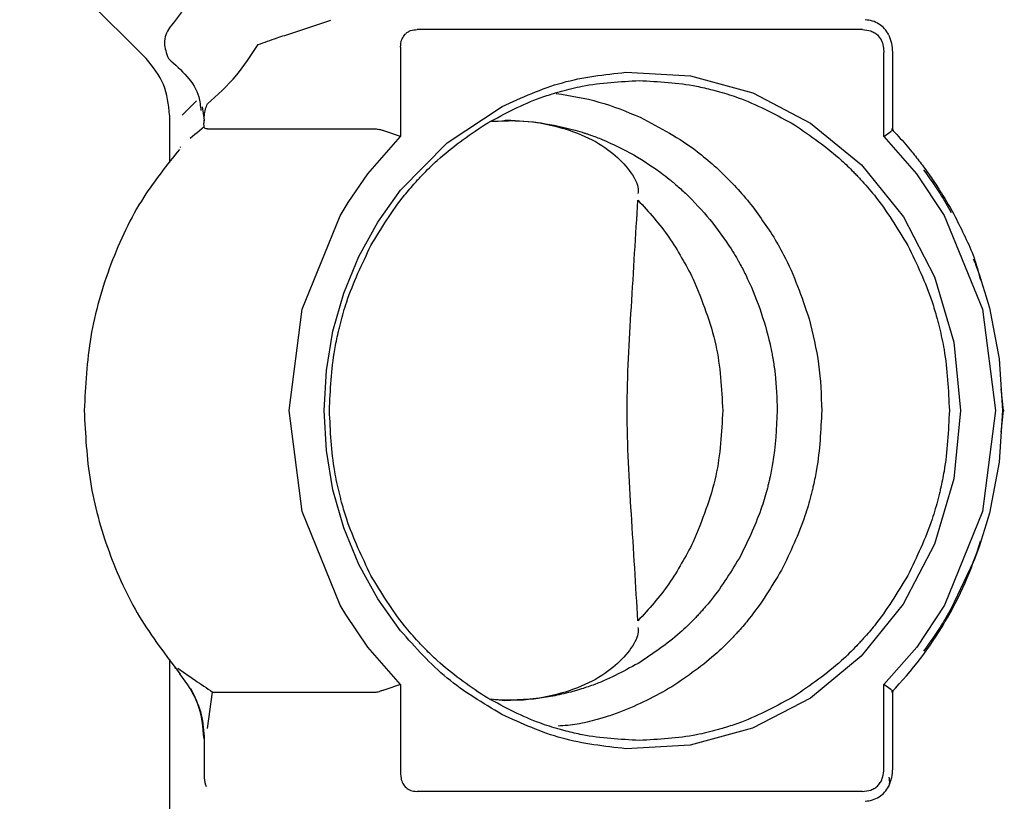
# Model space of a CAD drawing. Units: inches. Extents: x 0.4 to 16.6, y 0.2 to 10.8.
# Drawn here: x 8.6 to 8.8, y 6.6 to 6.8 of the extents above; entities that cross this region are included whole.
import ezdxf

# ---------------------------------------------------------------- set-up
doc = ezdxf.new("R2010")
doc.units = ezdxf.units.IN
doc.header["$MEASUREMENT"] = 0

msp = doc.modelspace()

# ---------------------------------------------------------------- linework, layer by layer
at = {"color": 7, "linetype": 'Continuous', "lineweight": 25}
for p, q in [((8.62845272932026, 6.769051564420698), (8.648405868990292, 6.749098424750668)), ((8.671542268343408, 6.753175973494436), (8.677527464906385, 6.755182819753041)), ((8.76132577956786, 6.753676646353687), (8.691131279441498, 6.753676646353687)), ((8.68851528329288, 6.750892761388384), (8.68853465065009, 6.751296742586159)), ((8.688515283282488, 6.750892761388384), (8.688515283282488, 6.736839098954029)), ((8.764680836883844, 6.750758791575879), (8.764726574556773, 6.750057595898793)), ((8.764726574574572, 6.736839098954029), (8.764726574574572, 6.750057595898793)), ((8.766117446077333, 6.737914858722878), (8.766117446077333, 6.750135667610133)), ((8.72404789010349, 6.746946919431712), (8.734212835109282, 6.746402253188544)), ((8.734212835109282, 6.746402253188544), (8.74403678182979, 6.743696431751355)), ((8.74403678182979, 6.743696431751355), (8.753152476208083, 6.738938907922758)), ((8.654053406046652, 6.740190491238715), (8.65632968612451, 6.742434441285349)), ((8.65720348377619, 6.741495142856603), (8.657514157070299, 6.739385286393883)), ((8.69587749846341, 6.735816032830102), (8.704504504831846, 6.741548386972358)), ((8.652095363646913, 6.740190491237175), (8.652095363646913, 6.732709904893936)), ((8.657537301318536, 6.738324927994336), (8.656791620991738, 6.737728315965332)), ((8.657507101991458, 6.73943319911754), (8.657507101991458, 6.738944533080413)), ((8.657538368182482, 6.738323922455142), (8.657511815493317, 6.738944533080413)), ((8.65805228406441, 6.738015994264001), (8.684536801233454, 6.738015994264001)), ((8.753152476208083, 6.738938907922758), (8.76117259890588, 6.732334041739509)), ((8.655691821084147, 6.736808874296997), (8.655331039925771, 6.736496728606501)), ((8.65605564456872, 6.737118333330772), (8.655691821084147, 6.736808874296997)), ((8.656422313076945, 6.737424887068146), (8.65605564456872, 6.737118333330772)), ((8.656791620991738, 6.737728315965332), (8.656422313076945, 6.737424887068146)), ((8.683363640281991, 6.730939966750649), (8.68851528328552, 6.736839098950593)), ((8.688515283281534, 6.736839098950593), (8.686165371183478, 6.737625528566188)), ((8.764726574574961, 6.736839098951031), (8.76582235657653, 6.737625528611891)), ((8.764726574571931, 6.736839098951031), (8.769880870693337, 6.730936481785608)), ((8.653803942657321, 6.735152644593454), (8.653697831170012, 6.735089806921858)), ((8.688515330906734, 6.728350599218128), (8.69587749846341, 6.735816032830102)), ((8.76117259890588, 6.732334041739509), (8.767787393526735, 6.724137064411586)), ((8.680244214175566, 6.726423409571789), (8.683363640281991, 6.730939966750649)), ((8.769880870693337, 6.730936481785608), (8.77423544670432, 6.724350339271129)), ((8.684941658634854, 6.723337832499026), (8.688515330906734, 6.728350599218127)), ((8.678997919647934, 6.72433543577413), (8.680244214175566, 6.726423409571789)), ((8.672996891002958, 6.70958465046936), (8.678997919647934, 6.72433543577413)), ((8.767787393526735, 6.724137064411586), (8.772712401941007, 6.714697997551001)), ((8.77423544670432, 6.724350339271129), (8.780243786382535, 6.709589144174754)), ((8.681950019414428, 6.717918435100052), (8.684941658634854, 6.723337832499026)), ((8.67957396631981, 6.712151497818737), (8.681950019414428, 6.717918435100052)), ((8.772712401941007, 6.714697997551001), (8.77575505734832, 6.704381522806907)), ((8.677853135510725, 6.70612926599803), (8.67957396631981, 6.712151497818737)), ((8.670942291370741, 6.69363852900356), (8.672996891002958, 6.70958465046936)), ((8.780243786382535, 6.709589144174754), (8.782299565221344, 6.693649990840709)), ((8.781346397295128, 6.709812157810252), (8.782880808065546, 6.701797871584456)), ((8.676809732301992, 6.699927822470592), (8.677853135510725, 6.70612926599803)), ((8.77575505734832, 6.704381522806907), (8.77678166506525, 6.693637276275743)), ((8.782880808065546, 6.701797871584456), (8.783395343513076, 6.693637276274946)), ((8.676460194523168, 6.693637276275742), (8.676809732301992, 6.699927822470592)), ((8.783181115271745, 6.6970349624592), (8.783500497191014, 6.693637276275134)), ((8.67299621563225, 6.677692473643526), (8.670942291370741, 6.69363852900356)), ((8.676809417755045, 6.687349551453051), (8.676460194523168, 6.693637276274149)), ((8.77678166506525, 6.693637276274152), (8.775751692231289, 6.682875618729543)), ((8.782299565221344, 6.693649990840709), (8.780255390570968, 6.677729641715887)), ((8.783395343513076, 6.693637276274946), (8.78288080806555, 6.685476680965445)), ((8.783500497191014, 6.693637276275134), (8.783181124207355, 6.690239731810582)), ((8.677851735847646, 6.681151475628242), (8.676809417755045, 6.687349551453051)), ((8.78288080806555, 6.685476680965445), (8.781346397295128, 6.677462394739638)), ((8.775751692231289, 6.682875618729543), (8.772706803170612, 6.672562684044222)), ((8.679572611044234, 6.675126955038836), (8.677851735847646, 6.681151475628242)), ((8.679000274863348, 6.662934982081311), (8.67299621563225, 6.677692473643526)), ((8.780255390570968, 6.677729641715887), (8.77425145061823, 6.662952310444304)), ((8.681947749704714, 6.66936084678681), (8.679572611044234, 6.675126955038836)), ((8.772706803170612, 6.672562684044222), (8.767774246637401, 6.663117402223288)), ((8.778819793200782, 6.669738031341866), (8.775345909990197, 6.662442236818187)), ((8.684941743556386, 6.663936585083722), (8.681947749704714, 6.66936084678681)), ((8.688515330907089, 6.658923953331322), (8.684941743556386, 6.663936585083722)), ((8.679853205167834, 6.661485684681884), (8.679000274863348, 6.662934982081311)), ((8.767774246637401, 6.663117402223288), (8.761149676462008, 6.654917347904261)), ((8.77425145061823, 6.662952310444304), (8.76988727535635, 6.656346486154138)), ((8.683365315709558, 6.656332385230468), (8.679853205167834, 6.661485684681884)), ((8.68851528328552, 6.650435453599297), (8.683365315709558, 6.656332385230468)), ((8.76988727535635, 6.656346486154138), (8.764726574571931, 6.65043545359886)), ((8.652095363646911, 6.654455383157309), (8.65209536364691, 6.532175544224819)), ((8.761149676462008, 6.654917347904261), (8.753124564560522, 6.648317144355707)), ((8.653731300499501, 6.652147026915343), (8.652906490375472, 6.653310036466927)), ((8.652939770309487, 6.653154051248378), (8.653128168738785, 6.65299746264369)), ((8.65340860648676, 6.653026940490813), (8.654302652802077, 6.652400121407641)), ((8.654302652802077, 6.652400121407641), (8.65520035720017, 6.65176726675041)), ((8.688515283281534, 6.650435453599299), (8.686165371183478, 6.649649023983703)), ((8.688515283282488, 6.650435453595863), (8.688515283282488, 6.636381791161507)), ((8.764726574574572, 6.637216956651097), (8.764726574574572, 6.650435453595863)), ((8.765822356576528, 6.649649023938001), (8.764726574574961, 6.65043545359886)), ((8.65805228406446, 6.643513746573415), (8.65887776784283, 6.649258632030563)), ((8.658877858681088, 6.649258535785429), (8.684536802075622, 6.649258535785429)), ((8.704924675398784, 6.647897697613403), (8.70272083561854, 6.648114572163735)), ((8.753124564560522, 6.648317144355707), (8.743998894155999, 6.643563213037141)), ((8.766117446077333, 6.637138884939759), (8.766117446077333, 6.649359684256049)), ((8.743998894155999, 6.643563213037141), (8.734178856471873, 6.640866775399719)), ((8.657529328915015, 6.642275792502077), (8.657529328915015, 6.635960110920615)), ((8.734178856471873, 6.640866775399719), (8.724025234099125, 6.640328876804336)), ((8.68851528329288, 6.636381791161507), (8.688539385676263, 6.635932514296061)), ((8.690786815520998, 6.633614791532871), (8.691131279441498, 6.633597906207264)), ((8.761325779567859, 6.633597906196206), (8.691131279441498, 6.633597906196205))]:
    msp.add_line(p, q, dxfattribs=at)
msp.add_arc((8.723933203609192, 6.690014234991146), 0.05851963713127135, 315.8575357878696, 343.1218796939449, dxfattribs=at)
for points, knots in [([(8.657422765391646, 6.76328514698097), (8.656497328939471, 6.761176869021067), (8.654862322939943, 6.757452089102355), (8.652918094182196, 6.755023180281425), (8.65207432631836, 6.753969068105004)], [0, 0, 0, 0, 0.5660141017491216, 1, 1, 1, 1]), ([(8.765475894427123, 6.752872151814819), (8.7652780781535, 6.753190762737487), (8.764879639103002, 6.753832504850908), (8.76397203933829, 6.754565906144477), (8.762921119871269, 6.755074553665353), (8.762160380822316, 6.755172572225866), (8.76178376640955, 6.755221097673138)], [0, 0, 0, 0, 0.2497243020665478, 0.5029915485617946, 0.7539490757907668, 1, 1, 1, 1]), ([(8.65207432631836, 6.753969068105004), (8.651647412771775, 6.753223859299878), (8.650900292664854, 6.751919706534947), (8.651595380122256, 6.749948047510441), (8.651893286123991, 6.749103018513706)], [0, 0, 0, 0, 0.571412203513311, 1, 1, 1, 1]), ([(8.689216237342407, 6.752930706623546), (8.689346753567252, 6.753050675909012), (8.689610244835892, 6.753292874603177), (8.690253623546074, 6.753605275253856), (8.690780546333661, 6.753648124681797), (8.691131279441498, 6.753676646342628)], [0, 0, 0, 0, 0.2470967437507031, 0.498848588090916, 1, 1, 1, 1]), ([(8.76132577956786, 6.753676646345706), (8.761781688602648, 6.75363952169412), (8.76246520660998, 6.753583862854441), (8.7633019295795, 6.753178796821065), (8.763644539272269, 6.752863903024811), (8.763815334297378, 6.752706924705246)], [0, 0, 0, 0, 0.5011221695142575, 0.7513034412563994, 1, 1, 1, 1]), ([(8.666035481498069, 6.751314441629484), (8.667016647470748, 6.751664624978112), (8.668772416139912, 6.752291268144615), (8.670694355260443, 6.752905145599816), (8.671542268343408, 6.753175973494436)], [0, 0, 0, 0, 0.5588241719479684, 0.9999999999999999, 0.9999999999999999, 0.9999999999999999, 0.9999999999999999]), ([(8.68853465065009, 6.751296742586159), (8.68858462523497, 6.751613060127295), (8.688680652032602, 6.75222086828783), (8.689042637536447, 6.752700626008775), (8.689216237342407, 6.752930706623546)], [0, 0, 0, 0, 0.5204233205063202, 1, 1, 1, 1]), ([(8.763815334296579, 6.752706924704396), (8.764033377361933, 6.752421528761674), (8.76447176160758, 6.75184772888018), (8.764610901989384, 6.751123037013274), (8.764680836883844, 6.750758791575879)], [0, 0, 0, 0, 0.4973788805567833, 1, 1, 1, 1]), ([(8.766116724376879, 6.750135667610133), (8.766090653806922, 6.750596667708319), (8.766036957916228, 6.751546160217367), (8.765705022597787, 6.752338280616004), (8.765534249387459, 6.752745808637064)], [0, 0, 0, 0, 0.4855226279235921, 1, 1, 1, 1]), ([(8.65805228406441, 6.741998362754209), (8.659612390646577, 6.743359974896453), (8.66237098675834, 6.74576759114797), (8.664925609492542, 6.749634457209931), (8.666035481498069, 6.751314441629484)], [0, 0, 0, 0, 0.5655436747395255, 0.9999999999999999, 0.9999999999999999, 0.9999999999999999, 0.9999999999999999]), ([(8.652095363921594, 6.740190491237175), (8.651923090229614, 6.741858612682828), (8.651578542849117, 6.745194855540587), (8.649463094683133, 6.747797567270315), (8.648405370610778, 6.749098923122093)], [0, 0, 0, 0, 0.5000000050280997, 1, 1, 1, 1]), ([(8.651893286123991, 6.749103018513706), (8.65396153292658, 6.747276922092689), (8.656623739794279, 6.744926406464171), (8.656946695269943, 6.741635434992353), (8.657018749270582, 6.740901192415865)], [0, 0, 0, 0, 0.776891844011822, 1, 1, 1, 1]), ([(8.704504504831846, 6.741548386972358), (8.707633041642845, 6.742976919143196), (8.713889609860136, 6.745833752710253), (8.720661979046053, 6.746575883840975), (8.72404789010349, 6.746946919431712)], [0, 0, 0, 0, 0.5000403899304973, 1, 1, 1, 1]), ([(8.713517228731577, 6.743872798057014), (8.713645338748501, 6.743908916444599), (8.714846205718235, 6.744247479967504), (8.719007526633508, 6.745261822662115), (8.72314268707268, 6.745483123219726), (8.726166022185769, 6.745644922442808)], [0, 0, 0, 0, 0.03111002854179506, 0.2916165854949957, 0.9999999999999999, 0.9999999999999999, 0.9999999999999999, 0.9999999999999999]), ([(8.726166022185769, 6.745644922442808), (8.729189813448652, 6.745485901818001), (8.733072753119023, 6.745281698736907), (8.73710926799718, 6.744334600062225), (8.73831459070371, 6.744014096810075), (8.738686716461347, 6.743908983333626), (8.738814820620107, 6.743872798057016)], [0, 0, 0, 0, 0.7083645631774136, 0.9096318575975555, 0.9688907993507402, 1, 1, 1, 1]), ([(8.701730422362568, 6.738677218162064), (8.704462708553903, 6.740167501642131), (8.707931654855928, 6.742059585049624), (8.711874498311154, 6.743380986120671), (8.713028124883182, 6.74373197151935), (8.7133899769294, 6.743836158740495), (8.713517228731577, 6.743872798057014)], [0, 0, 0, 0, 0.7183371149861829, 0.9120102010324108, 0.9690567992946605, 1, 1, 1, 1]), ([(8.713028954329275, 6.743623088233466), (8.715303365647024, 6.743254859112162), (8.719852865685732, 6.742518291197401), (8.724144999959544, 6.740752060037839), (8.726291386637662, 6.739868812965516)], [0, 0, 0, 0, 0.4999255519069837, 1, 1, 1, 1]), ([(8.738814820620107, 6.743872798057014), (8.738942046158462, 6.743836097375935), (8.740100029401907, 6.743502054586551), (8.744181323086906, 6.742171605101449), (8.747868411459788, 6.740164827510065), (8.750601622730407, 6.738677218162064)], [0, 0, 0, 0, 0.03094393140604361, 0.2816459220164676, 1, 1, 1, 1]), ([(8.657576752324205, 6.739289838569304), (8.657564580211334, 6.739579839820748), (8.657520821692305, 6.740622388917552), (8.657829482245955, 6.741421521402789), (8.65805228406441, 6.741998362754209)], [0, 0, 0, 0, 0.2781655581821814, 1, 1, 1, 1]), ([(8.726291386637662, 6.739868812965516), (8.729387420278574, 6.73823325068481), (8.733515368956548, 6.736052551785042), (8.737088670578817, 6.732985972392061), (8.737981933543944, 6.732219381129712)], [0, 0, 0, 0, 0.750017474159325, 1, 1, 1, 1]), ([(8.658052305545647, 6.738015994264001), (8.657927449338125, 6.738029601665168), (8.657675259606366, 6.738057086456825), (8.657583587586135, 6.738235064708305), (8.657537301318536, 6.738324927994336)], [0, 0, 0, 0, 0.4950883870246103, 1, 1, 1, 1]), ([(8.684536801246532, 6.738016017682801), (8.68461765577088, 6.738011613697442), (8.684779482692154, 6.738002799306435), (8.685042650113177, 6.737944196814813), (8.685174329667516, 6.737914874226362)], [0, 0, 0, 0, 0.4996358066410265, 0.9999999999999999, 0.9999999999999999, 0.9999999999999999, 0.9999999999999999]), ([(8.69160890284694, 6.730412208773343), (8.691702510297375, 6.730511241311677), (8.692567728000128, 6.731426603335927), (8.695692743423027, 6.734521268491158), (8.699169824071406, 6.736914667067175), (8.701730422362568, 6.738677218162064)], [0, 0, 0, 0, 0.0309850533411134, 0.2863961847766236, 0.9999999999999999, 0.9999999999999999, 0.9999999999999999, 0.9999999999999999]), ([(8.70283845522154, 6.739217312313812), (8.704285478502374, 6.739284943676086), (8.707977069435575, 6.739457482243414), (8.71329319634276, 6.738518825770647), (8.718341494691643, 6.736694536383733), (8.722193700245832, 6.73419762240397), (8.72474258117478, 6.731478727929748), (8.726059793354654, 6.729133240121052), (8.725964847515419, 6.728146876082127), (8.725932931698273, 6.727815312165681)], [0, 0, 0, 0, 0.1037247706595212, 0.2646187023985577, 0.4296034669651152, 0.592475059080149, 0.754863573623673, 0.9175979756096441, 1, 1, 1, 1]), ([(8.704917711006914, 6.739370826011758), (8.70501578322216, 6.7393727362722), (8.706946360689235, 6.739410340253662), (8.708870081134021, 6.739180655273337), (8.710696077696314, 6.738962638156754)], [0, 0, 0, 0, 0.05079941982129051, 1, 1, 1, 1]), ([(8.710696077696314, 6.738962638156754), (8.712490168479667, 6.738638088519446), (8.714792342990306, 6.738221626928214), (8.717180862280467, 6.737482124818522), (8.717900227166092, 6.73724347574626), (8.718127589320181, 6.737165305967333), (8.718208173555075, 6.737137600160922)], [0, 0, 0, 0, 0.7068701352805803, 0.9070546612668594, 0.9670572745993781, 1, 1, 1, 1]), ([(8.750601622730407, 6.738677218162064), (8.753163935211889, 6.736916848694677), (8.756434862804866, 6.734669643833317), (8.759483470472444, 6.731698681182344), (8.760360611149753, 6.730796139619352), (8.760629597202115, 6.730511296094972), (8.760723168251493, 6.730412208773343)], [0, 0, 0, 0, 0.7135860305160426, 0.9109303623372923, 0.9690157188802362, 1, 1, 1, 1]), ([(8.76592747919688, 6.7380159942711), (8.766666038843166, 6.737225271849064), (8.767758344050023, 6.736055819627957), (8.769305174359893, 6.73421004080447), (8.770623558499897, 6.732537896189084), (8.772044533925971, 6.730580721719215), (8.772957263990454, 6.72921619711781), (8.773516197773471, 6.728343314977848), (8.774416934685107, 6.726919151675984), (8.77585033756014, 6.724455536504827), (8.777533237228347, 6.721006007388607), (8.779029339074032, 6.717749360699481), (8.779630363861637, 6.715419851589804), (8.779931688790828, 6.71425194773292)], [0, 0, 0, 0, 0.1179408894628766, 0.1744306615040454, 0.2616460113855164, 0.3488603281325477, 0.436075167288451, 0.4388268107933472, 0.4606307205546824, 0.6177375908403304, 0.7449465345535466, 0.8721284562620473, 0.9999999999999999, 0.9999999999999999, 0.9999999999999999, 0.9999999999999999]), ([(8.76592748643744, 6.738016002163516), (8.765988709275641, 6.738011601552617), (8.76611116944141, 6.738002799289344), (8.766113291742407, 6.737944128263945), (8.76611435301846, 6.737914789280295)], [0, 0, 0, 0, 0.4999408404952657, 0.9999999999999999, 0.9999999999999999, 0.9999999999999999, 0.9999999999999999]), ([(8.686165381896002, 6.737625567875303), (8.685984218359518, 6.737683985198518), (8.685621998054199, 6.737800785417047), (8.685323563772988, 6.737876795393366), (8.685174390615458, 6.737914789179219)], [0, 0, 0, 0, 0.5001473794389059, 1, 1, 1, 1]), ([(8.718208173555075, 6.737137600160922), (8.718288653496462, 6.737109568873063), (8.718990653165072, 6.736865061304491), (8.721417115901634, 6.735954143143163), (8.723648776589362, 6.734779892125398), (8.725293344315071, 6.733914556576714)], [0, 0, 0, 0, 0.03294302723635811, 0.2873510318696453, 1, 1, 1, 1]), ([(8.765822351576317, 6.737625567884911), (8.765899882467446, 6.737684023301326), (8.766054869605696, 6.737800877855338), (8.76609459454336, 6.737876887635569), (8.766114447446142, 6.73791487422199)], [0, 0, 0, 0, 0.500240807119768, 1, 1, 1, 1]), ([(8.653657748601335, 6.734798444091959), (8.651691341440182, 6.732358302085822), (8.647278677815736, 6.726882566398072), (8.642557571588068, 6.716805732923308), (8.639232487578786, 6.705405798666674), (8.638826402423977, 6.697533476210447), (8.638625421206202, 6.693637276274946)], [0, 0, 0, 0, 0.2126597250869395, 0.4772133929405203, 0.7412604531849172, 1, 1, 1, 1]), ([(8.725293344315071, 6.733914556576714), (8.726870831178184, 6.732936521226993), (8.72888969113688, 6.73168483637819), (8.73088148552662, 6.730099059137228), (8.731471586817419, 6.729610503820152), (8.731657628193743, 6.729453179092205), (8.73172391878653, 6.729397120866439)], [0, 0, 0, 0, 0.7091460634054289, 0.9075616575665295, 0.967062206068447, 1, 1, 1, 1]), ([(8.737981933543944, 6.732219381129712), (8.739691017339018, 6.730579989570581), (8.743109206450615, 6.727301185808462), (8.745780172700387, 6.723313296023477), (8.747115664233682, 6.7213193385768)], [0, 0, 0, 0, 0.49999685192277, 1, 1, 1, 1]), ([(8.683842401330413, 6.719641064638325), (8.685496695750974, 6.722367734733223), (8.687608482295602, 6.725848460501545), (8.69039984484421, 6.729093131454881), (8.691248067773001, 6.730026436620247), (8.691515775231183, 6.730312645168145), (8.69160890284694, 6.730412208773343)], [0, 0, 0, 0, 0.7135880913060907, 0.910929584779318, 0.969015000701984, 1, 1, 1, 1]), ([(8.760723168251493, 6.730412208773343), (8.760816245379845, 6.730312606881339), (8.761676534383515, 6.7293920110921), (8.76458424511004, 6.726066096882796), (8.766833376218239, 6.72236594677722), (8.76848969204595, 6.719641064638325)], [0, 0, 0, 0, 0.03098577956336076, 0.2863939390932934, 0.9999999999999999, 0.9999999999999999, 0.9999999999999999, 0.9999999999999999]), ([(8.770984527352029, 6.731566496145811), (8.771879463662275, 6.730316084592921), (8.77343382333199, 6.728144321903103), (8.774776353447795, 6.725818868707898), (8.77534590999021, 6.72483231573168)], [0, 0, 0, 0, 0.575758833481453, 1, 1, 1, 1]), ([(8.73172391878653, 6.729397120866439), (8.731790004447866, 6.729340795961371), (8.73237084910228, 6.728845741219426), (8.73434136344457, 6.727084957598252), (8.736042977857963, 6.725151107715186), (8.73729315247518, 6.723730309902071)], [0, 0, 0, 0, 0.03293793226713106, 0.2895003469421784, 1, 1, 1, 1]), ([(8.725938070375598, 6.660476929219999), (8.725593885563441, 6.666041314606503), (8.724931735419235, 6.676746198889457), (8.72390216575444, 6.693633664842271), (8.724931267945491, 6.7105237097257), (8.725593698004518, 6.721231202305223), (8.725938070375598, 6.726797623329891)], [0, 0, 0, 0, 0.2598681452068811, 0.499939926880952, 0.7400376527058325, 1, 1, 1, 1]), ([(8.725938085174837, 6.726797588634597), (8.727650047040267, 6.724910320632264), (8.731052877338106, 6.721159038043464), (8.733456843459258, 6.716616233786254), (8.73465137567834, 6.714358911604183)], [0, 0, 0, 0, 0.5030993953819226, 1, 1, 1, 1]), ([(8.73729315247518, 6.723730309902071), (8.738450629565495, 6.722220187307006), (8.739928247081243, 6.720292387944009), (8.74126872965962, 6.718062486989983), (8.741656932009962, 6.717389401166022), (8.741778543753416, 6.717173640129523), (8.741822098546908, 6.717096366116985)], [0, 0, 0, 0, 0.7112961164727034, 0.9080297220370108, 0.9670611870999622, 1, 1, 1, 1]), ([(8.747115664233682, 6.7213193385768), (8.747729389620915, 6.720287548716417), (8.750184575850858, 6.716159910671622), (8.751749371707646, 6.711546902538423), (8.752923013960105, 6.708087012717936)], [0, 0, 0, 0, 0.2499710122798148, 1, 1, 1, 1]), ([(8.678960144546052, 6.707097829602725), (8.678994622842433, 6.707233222433848), (8.67930842302095, 6.708465484437365), (8.680558324667514, 6.712808825681678), (8.682444307971355, 6.716732451687632), (8.683842401330413, 6.719641064638325)], [0, 0, 0, 0, 0.03094381255181507, 0.2816314876890184, 1, 1, 1, 1]), ([(8.76848969204595, 6.719641064638325), (8.76989026950551, 6.716733428834447), (8.771668431899153, 6.713041916733075), (8.772909972440095, 6.708845958667763), (8.773239645689374, 6.707618317563348), (8.773337522207346, 6.70723325015071), (8.77337194343143, 6.707097829602725)], [0, 0, 0, 0, 0.7183515076721316, 0.912013561008124, 0.9690569199251068, 0.9999999999999999, 0.9999999999999999, 0.9999999999999999, 0.9999999999999999]), ([(8.741822098546908, 6.717096366116985), (8.74186537628136, 6.717018915637658), (8.742248592482145, 6.71633310620672), (8.743512120250756, 6.713947756711466), (8.744466351888292, 6.711500793294433), (8.745165274550246, 6.709708525968702)], [0, 0, 0, 0, 0.03294046238959599, 0.2916816004564668, 1, 1, 1, 1]), ([(8.778819793200736, 6.717536521208139), (8.778939259746455, 6.717234006034385), (8.779932199833272, 6.714719666634299), (8.780684558972506, 6.712108850808203), (8.781346397295128, 6.709812157810252)], [0, 0, 0, 0, 0.1203159659922253, 1, 1, 1, 1]), ([(8.73465137567834, 6.714358911604183), (8.736042552641099, 6.710937490777776), (8.738735183635493, 6.704315311135161), (8.7391262096776, 6.697116664277008), (8.739315207880487, 6.693637276274946)], [0, 0, 0, 0, 0.5166608293722275, 1, 1, 1, 1]), ([(8.745165274550246, 6.709708525968702), (8.745751865608701, 6.707856197619379), (8.746498813231186, 6.705497497743805), (8.747017343866093, 6.702908553548883), (8.747157474101009, 6.702139025377113), (8.747199874638845, 6.701892794733121), (8.747215140413568, 6.701804142519427)], [0, 0, 0, 0, 0.7134550525156343, 0.9084924625875396, 0.9670538742463185, 1, 1, 1, 1]), ([(8.677294799874327, 6.693637276275721), (8.677444170837175, 6.696855359764863), (8.677635976772743, 6.700987672381707), (8.678526294243309, 6.70528325988016), (8.678827449557204, 6.706565721891307), (8.678926169257972, 6.706961588491124), (8.678960144546052, 6.707097829602725)], [0, 0, 0, 0, 0.7084117849947574, 0.9096653231447405, 0.9689104946043754, 0.9999999999999999, 0.9999999999999999, 0.9999999999999999, 0.9999999999999999]), ([(8.752923013960105, 6.708087012717936), (8.753503256521531, 6.705714445664398), (8.754662323493688, 6.70097511026607), (8.754830768225116, 6.696081225010577), (8.75491488754242, 6.693637276285229)], [0, 0, 0, 0, 0.5006117639139688, 1, 1, 1, 1]), ([(8.77337194343143, 6.707097829602725), (8.773405855752655, 6.7069615823329), (8.77372389018882, 6.705683836602895), (8.774677456426032, 6.701255550682637), (8.774885280115802, 6.696854881394784), (8.775037233040306, 6.693637276275722)], [0, 0, 0, 0, 0.03109033040480057, 0.2915694161785931, 1, 1, 1, 1]), ([(8.747215140413568, 6.701804142519427), (8.74723011146409, 6.70171528599962), (8.747363544124918, 6.700923333434062), (8.7477582284585, 6.698217465218811), (8.747843597448199, 6.695569906011371), (8.74790591395725, 6.693637276283717)], [0, 0, 0, 0, 0.03300034553597463, 0.2941225738804099, 1, 1, 1, 1]), ([(8.638625501233614, 6.693637276274946), (8.63881222965172, 6.689882867882518), (8.639189224750899, 6.6823029098953), (8.642265692319453, 6.671289457769146), (8.646975816713567, 6.660921868168941), (8.651523319795205, 6.655015788838107), (8.6537793073039, 6.652085820247314)], [0, 0, 0, 0, 0.2472629965540356, 0.4992113083526565, 0.7515618983493834, 1, 1, 1, 1]), ([(8.678960144546052, 6.680176722947166), (8.67892623167758, 6.680312970216992), (8.678608192109257, 6.681590715946998), (8.677654608129188, 6.686019001867255), (8.677446766162346, 6.690419671155108), (8.677294799874327, 6.69363727627417)], [0, 0, 0, 0, 0.03109033040478833, 0.2915694161785904, 1, 1, 1, 1]), ([(8.739315207880487, 6.693637276274946), (8.7391262096776, 6.690157888272884), (8.738735183635493, 6.682959241414731), (8.736042552641099, 6.676337061772115), (8.73465137567834, 6.672915640945708)], [0, 0, 0, 0, 0.4833391706277796, 1, 1, 1, 1]), ([(8.747905836784742, 6.6936372762739), (8.747775965857285, 6.690823847098592), (8.747608795526554, 6.687202390819527), (8.746830667957108, 6.683430969467702), (8.746562735650329, 6.682286603787996), (8.746472881522207, 6.68192608470604), (8.746441213463692, 6.681799023883998)], [0, 0, 0, 0, 0.7042107500816007, 0.9064626417652701, 0.9670338292092893, 1, 1, 1, 1]), ([(8.75491488754242, 6.693637276264663), (8.754770799620841, 6.690528794609874), (8.754585665014158, 6.686534792043695), (8.753725705685783, 6.682380987095913), (8.753433469365849, 6.681135549632145), (8.753337070480828, 6.680748936418538), (8.753303672456434, 6.680614991741306)], [0, 0, 0, 0, 0.7073146005904597, 0.9088090725911674, 0.968406306591837, 1, 1, 1, 1]), ([(8.775037233040306, 6.69363727627417), (8.774887875446032, 6.690419192785029), (8.774696086676931, 6.686286880168184), (8.773805786444697, 6.681991292669731), (8.773504636283318, 6.680708830658584), (8.773405918172362, 6.680312964058767), (8.77337194343143, 6.680176722947166)], [0, 0, 0, 0, 0.7084117849947603, 0.9096653231447451, 0.9689104946043836, 0.9999999999999999, 0.9999999999999999, 0.9999999999999999, 0.9999999999999999]), ([(8.783500492595598, 6.693637276274946), (8.783602669939894, 6.693637276274946), (8.783807024624105, 6.693637276274946), (8.783532570547134, 6.693637276274946), (8.783395343511591, 6.693637276274946)], [0, 0, 0, 0, 0.5000000107206967, 1, 1, 1, 1]), ([(8.746441213463692, 6.681799023883998), (8.74640893068351, 6.681672340849031), (8.746128266275432, 6.680570966716405), (8.745025818857018, 6.676751969456263), (8.743369714107684, 6.673308834563261), (8.742147380397766, 6.670767534051198)], [0, 0, 0, 0, 0.03292196359418624, 0.2862214274217078, 1, 1, 1, 1]), ([(8.753303672456434, 6.680614991741306), (8.753269783572172, 6.68048193604578), (8.75296492340929, 6.679284983655799), (8.751754874703993, 6.675083287610827), (8.74993098635586, 6.671289487814385), (8.74858038584674, 6.668480155794796)], [0, 0, 0, 0, 0.03143334646500603, 0.2827704520848682, 0.9999999999999999, 0.9999999999999999, 0.9999999999999999, 0.9999999999999999]), ([(8.683842401330413, 6.667633487911567), (8.682441822598403, 6.670541123715445), (8.680663658589262, 6.674232635816816), (8.679422116276266, 6.678428593882128), (8.679092442508036, 6.679656234986544), (8.678994565827358, 6.680041302399181), (8.678960144546052, 6.680176722947166)], [0, 0, 0, 0, 0.7183515076721216, 0.9120135610081127, 0.9690569199250985, 1, 1, 1, 1]), ([(8.77337194343143, 6.680176722947166), (8.773337465192267, 6.680041330116043), (8.773023665534497, 6.678809068112526), (8.771773765719638, 6.674465726868213), (8.769887784132443, 6.67054210086226), (8.768489692045948, 6.667633487911567)], [0, 0, 0, 0, 0.03094381255182153, 0.2816314876890175, 0.9999999999999999, 0.9999999999999999, 0.9999999999999999, 0.9999999999999999]), ([(8.781346397295128, 6.677462394739638), (8.780684558972505, 6.675165701741688), (8.779932199833283, 6.672554885915631), (8.778939259746483, 6.670040546515581), (8.778819793200782, 6.669738031341866)], [0, 0, 0, 0, 0.8796840340210026, 0.9999999999999999, 0.9999999999999999, 0.9999999999999999, 0.9999999999999999]), ([(8.73465137567834, 6.672915640945708), (8.733456843459258, 6.670658318763639), (8.731052877338106, 6.666115514506426), (8.727650047040267, 6.662364231917627), (8.725938085174837, 6.660476963915294)], [0, 0, 0, 0, 0.4969006046180758, 1, 1, 1, 1]), ([(8.742147380397766, 6.670767534051198), (8.74070193797552, 6.668384025556987), (8.738852060269258, 6.665333610571043), (8.736405152103087, 6.662482414361184), (8.735647843526777, 6.661648868210131), (8.735317293780268, 6.661294130058943), (8.734455750913359, 6.660385824231713), (8.73170717353484, 6.657664227006125), (8.728654163551196, 6.65556505915421), (8.726415247310571, 6.654025640344369)], [0, 0, 0, 0, 0.3546019969796341, 0.4538197569924332, 0.4835503569293604, 0.500006370102751, 0.5164619947783612, 0.645398770835772, 0.9999999999999999, 0.9999999999999999, 0.9999999999999999, 0.9999999999999999]), ([(8.74858038584674, 6.668480155794796), (8.746982421617302, 6.665846339216991), (8.744941264043797, 6.662482036965433), (8.7422434167445, 6.6593431761209), (8.74141940449632, 6.658437155762335), (8.741067153561941, 6.658059270969902), (8.740133563155862, 6.657074608054172), (8.73711185918981, 6.654078945367866), (8.733748842354123, 6.651765592632977), (8.731274797083419, 6.650063745846934)], [0, 0, 0, 0, 0.356255141422864, 0.4550620512144293, 0.4842751611885945, 0.5000061096724494, 0.5157367325036885, 0.6437456886891336, 1, 1, 1, 1]), ([(8.69160890284694, 6.656862343776549), (8.69151582594713, 6.656961945668554), (8.690655539055832, 6.657882541457792), (8.687747835700037, 6.661208455667095), (8.68549871182871, 6.664908605772671), (8.683842401330413, 6.667633487911567)], [0, 0, 0, 0, 0.03098577956335852, 0.286393939093286, 0.9999999999999999, 0.9999999999999999, 0.9999999999999999, 0.9999999999999999]), ([(8.768489692045948, 6.667633487911567), (8.766835392295205, 6.664906817816668), (8.764723598946345, 6.661426092048347), (8.7619322292525, 6.65818142109501), (8.761084004210916, 6.657248115929644), (8.760816296095783, 6.656961907381746), (8.760723168251493, 6.656862343776549)], [0, 0, 0, 0, 0.7135880913060902, 0.9109295847793173, 0.9690150007019861, 1, 1, 1, 1]), ([(8.775345909990197, 6.662442236818187), (8.774776353447786, 6.661455683841977), (8.773433823332, 6.659130230646807), (8.77187946366231, 6.656958467957018), (8.770984527352084, 6.655708056404154)], [0, 0, 0, 0, 0.424241166521465, 1, 1, 1, 1]), ([(8.704471264450433, 6.645743558807027), (8.701497252490187, 6.647508284165771), (8.695548644400661, 6.651038081518684), (8.690859922219916, 6.656295157307532), (8.68851533090709, 6.658923953331322)], [0, 0, 0, 0, 0.4999508986791186, 1, 1, 1, 1]), ([(8.725937514590287, 6.659459691107579), (8.725969719104164, 6.659133946764659), (8.726067173848016, 6.658148205088106), (8.72475040071795, 6.655801967396846), (8.722193317678895, 6.653078481195695), (8.718342456070092, 6.650578389351447), (8.71329104187068, 6.6487606536185), (8.708161653953526, 6.647834064427723), (8.704672766354754, 6.647989617402001), (8.703425513789881, 6.648045226486745)], [0, 0, 0, 0, 0.08217148923213656, 0.2486608388480566, 0.41341831588699, 0.5786393436201253, 0.7459890845318408, 0.9091928997840576, 1, 1, 1, 1]), ([(8.701730422362568, 6.648597334387827), (8.699168116103182, 6.650357703855215), (8.695897196453043, 6.652604908716574), (8.692848597126055, 6.655575871367547), (8.691971458915047, 6.656478412930539), (8.69170247362955, 6.656763256454919), (8.69160890284694, 6.656862343776549)], [0, 0, 0, 0, 0.7135860305160483, 0.9109303623372914, 0.9690157188802357, 1, 1, 1, 1]), ([(8.760723168251493, 6.656862343776549), (8.760629560534278, 6.656763311238214), (8.759764340365688, 6.655847949213965), (8.756639316339037, 6.652753284058734), (8.753162227242774, 6.650359885482716), (8.750601622730407, 6.648597334387827)], [0, 0, 0, 0, 0.03098505334111583, 0.2863961847766279, 1, 1, 1, 1]), ([(8.726415247310571, 6.654025640344369), (8.724028031576385, 6.652722621662633), (8.720989082980434, 6.651063866345026), (8.717529552292445, 6.649900307257725), (8.716498625373085, 6.649585776645423), (8.716168080826245, 6.649490548074128), (8.716049013743943, 6.649456245320555)], [0, 0, 0, 0, 0.7137468866167959, 0.9086066533018751, 0.967078751602146, 1, 1, 1, 1]), ([(8.65520035720017, 6.65176726675041), (8.655501680665807, 6.651554691041529), (8.656703976186966, 6.65070650345629), (8.657946637470383, 6.649878798477256), (8.658877858681088, 6.649258535785429)], [0, 0, 0, 0, 0.250623461813775, 1, 1, 1, 1]), ([(8.655403205888648, 6.649802389274995), (8.655996037536429, 6.64861443936204), (8.657190177318553, 6.64622155386826), (8.657414833314306, 6.643566469039595), (8.657527958661687, 6.642229503192929)], [0, 0, 0, 0, 0.4964507980183853, 1, 1, 1, 1]), ([(8.686165381897746, 6.649648984664981), (8.685984169963087, 6.649590529253806), (8.685621920524307, 6.649473674699326), (8.685323478730052, 6.649397664918296), (8.685174329685848, 6.649359678327914)], [0, 0, 0, 0, 0.5002407602686334, 1, 1, 1, 1]), ([(8.716049013743943, 6.649456245320555), (8.715929530066632, 6.649422581759031), (8.714858097924443, 6.649120714402349), (8.711197493439254, 6.648231767364011), (8.70756781094618, 6.648038462358602), (8.704924675398784, 6.647897697613403)], [0, 0, 0, 0, 0.03298947932503397, 0.2958227374485291, 1, 1, 1, 1]), ([(8.731274797083419, 6.650063745846934), (8.72863576849218, 6.648624063643666), (8.725283016096084, 6.646795020194628), (8.72147075644186, 6.645516246762712), (8.720350233910175, 6.645175108233352), (8.719996806030789, 6.645073336641127), (8.71987174756858, 6.645037325337089)], [0, 0, 0, 0, 0.7171999657573394, 0.9111662949223891, 0.9685666943745667, 1, 1, 1, 1]), ([(8.766114447446085, 6.649359678328114), (8.766094588504203, 6.649397673241852), (8.766054859311584, 6.649473684705871), (8.765899868860668, 6.649590540257694), (8.765822351576317, 6.649648984664981)], [0, 0, 0, 0, 0.4998576757833182, 0.9999999999999999, 0.9999999999999999, 0.9999999999999999, 0.9999999999999999]), ([(8.684536815511283, 6.649258550433983), (8.684617713866183, 6.649262951051272), (8.684779529543414, 6.649271753317618), (8.685042759947573, 6.649330424344131), (8.685174390577096, 6.649359763295988)], [0, 0, 0, 0, 0.4999413918576759, 1, 1, 1, 1]), ([(8.713517228731577, 6.643401754492876), (8.713390003148088, 6.643438455173956), (8.712232019493863, 6.64377249796334), (8.708150724364128, 6.645102947448443), (8.704463634637047, 6.647109725039828), (8.701730422362568, 6.648597334387827)], [0, 0, 0, 0, 0.03094393140604139, 0.2816459220164708, 0.9999999999999999, 0.9999999999999999, 0.9999999999999999, 0.9999999999999999]), ([(8.750601622730407, 6.648597334387827), (8.747869337542834, 6.647107050907759), (8.744400392515201, 6.645214967500266), (8.740457550457705, 6.64389356642922), (8.739303924295017, 6.643542581030541), (8.738942072377148, 6.643438393809395), (8.738814820620107, 6.643401754492876)], [0, 0, 0, 0, 0.7183371149861848, 0.9120102010324102, 0.9690567992946615, 1, 1, 1, 1]), ([(8.766114352842642, 6.649359763427898), (8.76611328113478, 6.649330400954982), (8.76611113993796, 6.649271736802386), (8.76598866192895, 6.649262942858077), (8.76592748638598, 6.649258550442474)], [0, 0, 0, 0, 0.5005181463574188, 0.9999999999999999, 0.9999999999999999, 0.9999999999999999, 0.9999999999999999]), ([(8.724025234099125, 6.640328876804336), (8.720636811192216, 6.640701986937224), (8.713859957564834, 6.641448208063379), (8.707600831227445, 6.644311774125268), (8.704471264450433, 6.645743558807027)], [0, 0, 0, 0, 0.4999994235113789, 1, 1, 1, 1]), ([(8.719871747568464, 6.645037325337055), (8.71974572805132, 6.645001931758232), (8.718579191804219, 6.644674300820195), (8.716434853142616, 6.644095028561873), (8.71436240533459, 6.643956133516344), (8.713366237805221, 6.643889370563951)], [0, 0, 0, 0, 0.05917514186626213, 0.5477718807359986, 1, 1, 1, 1]), ([(8.726166022185769, 6.641629630107084), (8.723142232131954, 6.641788650731891), (8.719259294014185, 6.641992853812985), (8.715222780695063, 6.642939952487666), (8.714017458454625, 6.643260455739817), (8.713645332840821, 6.643365569216265), (8.713517228731577, 6.643401754492876)], [0, 0, 0, 0, 0.7083645631774126, 0.9096318575975533, 0.9688907993507448, 1, 1, 1, 1]), ([(8.738814820620107, 6.643401754492876), (8.738686710553658, 6.643365636105293), (8.737485843119707, 6.643027072582388), (8.73332452059969, 6.642012729887777), (8.729189358507455, 6.641791429330165), (8.726166022185769, 6.641629630107084)], [0, 0, 0, 0, 0.03111002854179272, 0.291616585495003, 1, 1, 1, 1]), ([(8.657545045261703, 6.641873329389199), (8.657544016037509, 6.641873329389188), (8.657541945833955, 6.641873329389168), (8.657527504436905, 6.641873329389147), (8.65752024273735, 6.641873329389137)], [0, 0, 0, 0, 0.4971608683561138, 1, 1, 1, 1]), ([(8.76381533429663, 6.634567627845378), (8.763962460790804, 6.634748839098796), (8.76425816898817, 6.635113053942566), (8.764639236633727, 6.636003296760921), (8.764691630434358, 6.636731368272383), (8.764726574557704, 6.637216956651097)], [0, 0, 0, 0, 0.2479996608043411, 0.4984522539962833, 1, 1, 1, 1]), ([(8.765534476056665, 6.634528681094383), (8.76570516818799, 6.634936250928264), (8.766036947910344, 6.635728457371961), (8.76609062315863, 6.63667790410848), (8.766116683872598, 6.637138884925842)], [0, 0, 0, 0, 0.5144742726140641, 1, 1, 1, 1]), ([(8.657530041740571, 6.63610989501897), (8.657543218363346, 6.635598512411639), (8.657558722962134, 6.634996781430201), (8.657817732127457, 6.634466787891417), (8.65785662169387, 6.634387210711592)], [0, 0, 0, 0, 0.8498525472450302, 1, 1, 1, 1]), ([(8.688539385676263, 6.635932514296061), (8.688591640348301, 6.635625465761302), (8.688692212435933, 6.635034504016843), (8.68904618150478, 6.634567977334306), (8.689216237342427, 6.634343845926322)], [0, 0, 0, 0, 0.5195743000951621, 1, 1, 1, 1]), ([(8.765336718524791, 6.634203877021945), (8.765352805698052, 6.634219237891967), (8.765521908355993, 6.634380705907943), (8.765707497439447, 6.634926706034365), (8.765602371939213, 6.635505697003812), (8.76553823956602, 6.635858913538764)], [0, 0, 0, 0, 0.03938202459851927, 0.4139698707091572, 1, 1, 1, 1]), ([(8.689216237342427, 6.634343845926322), (8.689437093297547, 6.634155997171955), (8.68989822076257, 6.633763785787562), (8.690482418149557, 6.63366583106361), (8.690786815520998, 6.633614791532871)], [0, 0, 0, 0, 0.4789477354379203, 1, 1, 1, 1]), ([(8.761325779567859, 6.633597906204185), (8.761781512554343, 6.633634951119999), (8.762466404483348, 6.633690623552331), (8.76330287009931, 6.634096603098416), (8.763645582059638, 6.634411602301774), (8.763815334297348, 6.634567627844613)], [0, 0, 0, 0, 0.5009149161499997, 0.7527929585216302, 1, 1, 1, 1]), ([(8.76178376640955, 6.632053454876754), (8.762161963674256, 6.632102171033863), (8.762925093556248, 6.632200470938953), (8.763976688388912, 6.632711169358005), (8.764881840875987, 6.633444992748696), (8.765278890478713, 6.634084898797418), (8.765475894427125, 6.634402400735071)], [0, 0, 0, 0, 0.2471094000816172, 0.4986195959682271, 0.7512302781022109, 1, 1, 1, 1])]:
    msp.add_open_spline(points, degree=3, knots=knots, dxfattribs=at)
msp.add_open_spline([(8.657520377554363, 6.641873329395299), (8.65735447692713, 6.643758784440715), (8.657022675672664, 6.647529694531547), (8.654826202608799, 6.650607875158296), (8.653727966076865, 6.65214696547167)], degree=3, dxfattribs=at)

doc.saveas('drawing.dxf')
